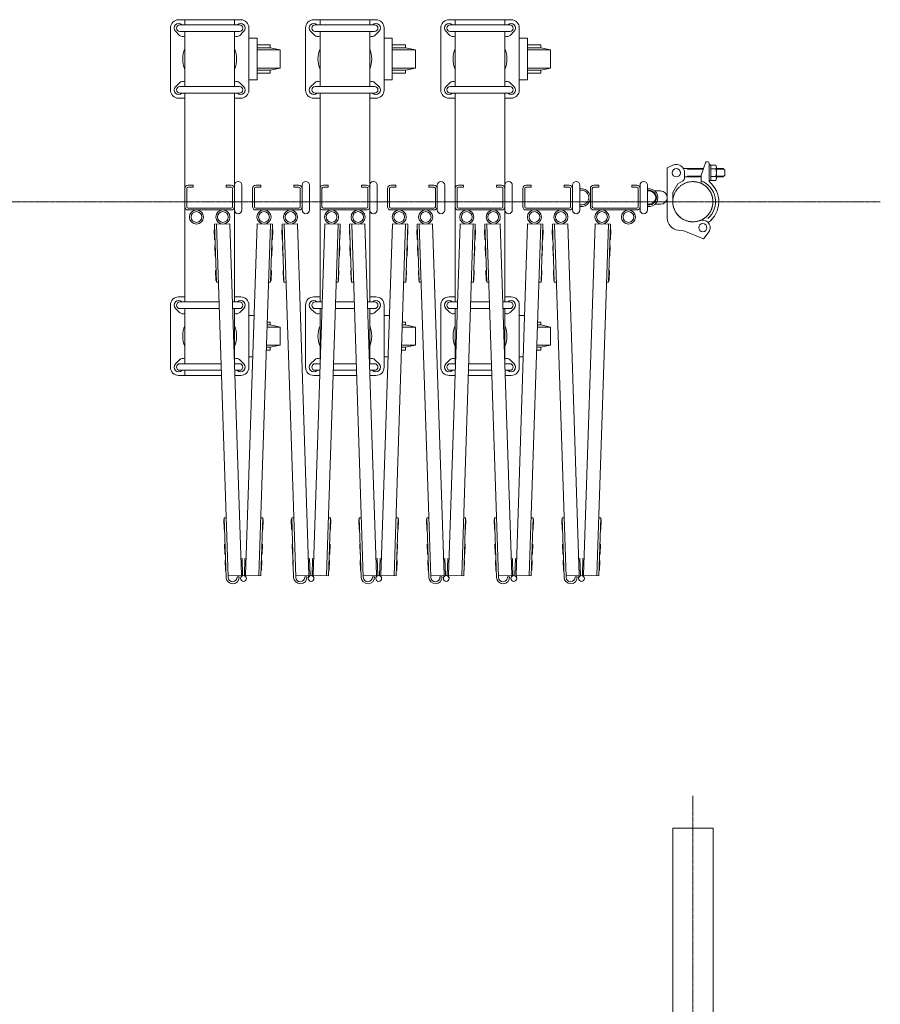
# Model space of a CAD drawing. Units: millimetres. Extents: x 989 to 13147, y 201 to 8411.
# Drawn here: x 12106 to 13147, y 2327 to 3517 of the extents above; entities that cross this region are included whole.
import ezdxf

# ---------------------------------------------------------------- set-up
doc = ezdxf.new("R2010")
doc.units = ezdxf.units.MM
doc.linetypes.add('CENTER', pattern=[50.8, 31.75, -6.35, 6.35, -6.35])
doc.linetypes.add('PHANTOM', pattern=[63.5, 31.75, -6.35, 6.35, -6.35, 6.35, -6.35])
for name, color, linetype, lineweight in [('2点鎖線', 6, 'PHANTOM', 9), ('ハッチング', 171, 'Continuous', 9), ('中心線', 1, 'CENTER', 9), ('細線', 4, 'Continuous', 9)]:
    doc.layers.add(name, color=color, linetype=linetype, lineweight=lineweight)

msp = doc.modelspace()

# ---------------------------------------------------------------- linework, layer by layer
at = {"layer": '2点鎖線', "linetype": 'Continuous', "ltscale": 0.05}
for p, q in [((12895.7, 2540), (12895.7, 240)), ((12895.7, 2540), (12944.3, 2540)), ((12944.3, 2540), (12944.3, 240))]:
    msp.add_line(p, q, dxfattribs=at)
at = {"layer": '2点鎖線', "ltscale": 0.05}
msp.add_circle((12920, 3297.3), 24.3, dxfattribs=at)
at = {"layer": 'ハッチング', "ltscale": 0.05}
for p, q in [((12341.8, 3251.5), (12341.4, 3263.5)), ((12341.9, 3263.5), (12341.4, 3263.5)), ((12360.2, 3270.6), (12341.7, 3270)), ((12344, 3200), (12341.7, 3270)), ((12358.2, 2843.3), (12344.2, 3270.1)), ((12374.2, 2845.8), (12360.2, 3270.6)), ((12379.4, 2845.8), (12393.4, 3270.6)), ((12393.4, 3270.6), (12411.9, 3270)), ((12395.4, 2845.3), (12409.4, 3270.1)), ((12409.6, 3200), (12411.9, 3270)), ((12411.6, 3263.5), (12412.1, 3263.5)), ((12411.7, 3251.5), (12412.1, 3263.5)), ((12423.5, 3251.5), (12423.1, 3263.5)), ((12423.6, 3263.5), (12423.1, 3263.5)), ((12441.9, 3270.6), (12423.4, 3270)), ((12425.7, 3200), (12423.4, 3270)), ((12439.9, 2843.3), (12425.9, 3270.1)), ((12455.9, 2845.8), (12441.9, 3270.6)), ((12461.1, 2845.8), (12475.1, 3270.6)), ((12475.1, 3270.6), (12493.6, 3270)), ((12477.1, 2845.3), (12491.1, 3270.1)), ((12491.3, 3200), (12493.6, 3270)), ((12493.3, 3263.5), (12493.8, 3263.5)), ((12493.4, 3251.5), (12493.8, 3263.5)), ((12505.2, 3251.5), (12504.8, 3263.5)), ((12505.3, 3263.5), (12504.8, 3263.5)), ((12523.6, 3270.6), (12505.1, 3270)), ((12507.4, 3200), (12505.1, 3270)), ((12521.6, 2843.3), (12507.6, 3270.1)), ((12537.6, 2845.8), (12523.6, 3270.6)), ((12542.8, 2845.8), (12556.8, 3270.6)), ((12556.8, 3270.6), (12575.3, 3270)), ((12558.8, 2845.3), (12572.8, 3270.1)), ((12573, 3200), (12575.3, 3270)), ((12575, 3263.5), (12575.5, 3263.5)), ((12575.1, 3251.5), (12575.5, 3263.5)), ((12586.9, 3251.5), (12586.5, 3263.5)), ((12587, 3263.5), (12586.5, 3263.5)), ((12605.3, 3270.6), (12586.8, 3270)), ((12589.1, 3200), (12586.8, 3270)), ((12603.3, 2843.3), (12589.3, 3270.1)), ((12619.3, 2845.8), (12605.3, 3270.6)), ((12624.5, 2845.8), (12638.5, 3270.6)), ((12638.5, 3270.6), (12657, 3270)), ((12640.5, 2845.3), (12654.5, 3270.1)), ((12654.7, 3200), (12657, 3270)), ((12656.7, 3263.5), (12657.2, 3263.5)), ((12656.8, 3251.5), (12657.2, 3263.5)), ((12668.6, 3251.5), (12668.2, 3263.5)), ((12668.7, 3263.5), (12668.2, 3263.5)), ((12687, 3270.6), (12668.5, 3270)), ((12670.8, 3200), (12668.5, 3270)), ((12685, 2843.3), (12671, 3270.1)), ((12701, 2845.8), (12687, 3270.6)), ((12706.2, 2845.8), (12720.2, 3270.6)), ((12720.2, 3270.6), (12738.7, 3270)), ((12722.2, 2845.3), (12736.2, 3270.1)), ((12736.4, 3200), (12738.7, 3270)), ((12738.4, 3263.5), (12738.9, 3263.5)), ((12738.5, 3251.5), (12738.9, 3263.5)), ((12750.3, 3251.5), (12749.9, 3263.5)), ((12750.4, 3263.5), (12749.9, 3263.5)), ((12768.7, 3270.6), (12750.2, 3270)), ((12752.5, 3200), (12750.2, 3270)), ((12766.7, 2843.3), (12752.7, 3270.1)), ((12782.7, 2845.8), (12768.7, 3270.6)), ((12787.9, 2845.8), (12801.9, 3270.6)), ((12801.9, 3270.6), (12820.4, 3270)), ((12803.9, 2845.3), (12817.9, 3270.1)), ((12818.1, 3200), (12820.4, 3270)), ((12820.1, 3263.5), (12820.6, 3263.5)), ((12820.2, 3251.5), (12820.6, 3263.5)), ((12342.3, 3251.5), (12341.8, 3251.5)), ((12411.2, 3251.5), (12411.7, 3251.5)), ((12424, 3251.5), (12423.5, 3251.5)), ((12492.9, 3251.5), (12493.4, 3251.5)), ((12505.7, 3251.5), (12505.2, 3251.5)), ((12574.6, 3251.5), (12575.1, 3251.5)), ((12587.4, 3251.5), (12586.9, 3251.5)), ((12656.3, 3251.5), (12656.8, 3251.5)), ((12669.1, 3251.5), (12668.6, 3251.5)), ((12738, 3251.5), (12738.5, 3251.5)), ((12750.8, 3251.5), (12750.3, 3251.5)), ((12819.7, 3251.5), (12820.2, 3251.5)), ((12342.5, 3232), (12342.1, 3244)), ((12342.6, 3244), (12342.1, 3244)), ((12411, 3244), (12411.5, 3244)), ((12411.1, 3232), (12411.5, 3244)), ((12424.2, 3232), (12423.8, 3244)), ((12424.3, 3244), (12423.8, 3244)), ((12492.7, 3244), (12493.2, 3244)), ((12492.8, 3232), (12493.2, 3244)), ((12505.9, 3232), (12505.5, 3244)), ((12506, 3244), (12505.5, 3244)), ((12574.4, 3244), (12574.9, 3244)), ((12574.5, 3232), (12574.9, 3244)), ((12587.6, 3232), (12587.2, 3244)), ((12587.7, 3244), (12587.2, 3244)), ((12656.1, 3244), (12656.6, 3244)), ((12656.2, 3232), (12656.6, 3244)), ((12669.3, 3232), (12668.9, 3244)), ((12669.4, 3244), (12668.9, 3244)), ((12737.8, 3244), (12738.3, 3244)), ((12737.9, 3232), (12738.3, 3244)), ((12751, 3232), (12750.6, 3244)), ((12751.1, 3244), (12750.6, 3244)), ((12819.5, 3244), (12820, 3244)), ((12819.6, 3232), (12820, 3244)), ((12343, 3232), (12342.5, 3232)), ((12410.6, 3232), (12411.1, 3232)), ((12424.7, 3232), (12424.2, 3232)), ((12492.3, 3232), (12492.8, 3232)), ((12506.4, 3232), (12505.9, 3232)), ((12574, 3232), (12574.5, 3232)), ((12588.1, 3232), (12587.6, 3232)), ((12655.7, 3232), (12656.2, 3232)), ((12669.8, 3232), (12669.3, 3232)), ((12737.4, 3232), (12737.9, 3232)), ((12751.5, 3232), (12751, 3232)), ((12819.1, 3232), (12819.6, 3232)), ((12343.5, 3202), (12343.1, 3214)), ((12343.6, 3214), (12343.1, 3214)), ((12410, 3214), (12410.5, 3214)), ((12410.1, 3202), (12410.5, 3214)), ((12425.2, 3202), (12424.8, 3214)), ((12425.3, 3214), (12424.8, 3214)), ((12491.7, 3214), (12492.2, 3214)), ((12491.8, 3202), (12492.2, 3214)), ((12506.9, 3202), (12506.5, 3214)), ((12507, 3214), (12506.5, 3214)), ((12573.4, 3214), (12573.9, 3214)), ((12573.5, 3202), (12573.9, 3214)), ((12588.6, 3202), (12588.2, 3214)), ((12588.7, 3214), (12588.2, 3214)), ((12655.1, 3214), (12655.6, 3214)), ((12655.2, 3202), (12655.6, 3214)), ((12670.3, 3202), (12669.9, 3214)), ((12670.4, 3214), (12669.9, 3214)), ((12736.8, 3214), (12737.3, 3214)), ((12736.9, 3202), (12737.3, 3214)), ((12752, 3202), (12751.6, 3214)), ((12752.1, 3214), (12751.6, 3214)), ((12818.5, 3214), (12819, 3214)), ((12818.6, 3202), (12819, 3214)), ((12344, 3202), (12343.5, 3202)), ((12409.6, 3202), (12410.1, 3202)), ((12425.7, 3202), (12425.2, 3202)), ((12491.3, 3202), (12491.8, 3202)), ((12507.4, 3202), (12506.9, 3202)), ((12573, 3202), (12573.5, 3202)), ((12589.1, 3202), (12588.6, 3202)), ((12654.7, 3202), (12655.2, 3202)), ((12670.8, 3202), (12670.3, 3202)), ((12736.4, 3202), (12736.9, 3202)), ((12752.5, 3202), (12752, 3202)), ((12818.1, 3202), (12818.6, 3202)), ((12346.5, 3200.1), (12344, 3200)), ((12407.1, 3200.1), (12409.6, 3200)), ((12428.2, 3200.1), (12425.7, 3200)), ((12488.8, 3200.1), (12491.3, 3200)), ((12509.9, 3200.1), (12507.4, 3200)), ((12570.5, 3200.1), (12573, 3200)), ((12591.6, 3200.1), (12589.1, 3200)), ((12652.2, 3200.1), (12654.7, 3200)), ((12673.3, 3200.1), (12670.8, 3200)), ((12733.9, 3200.1), (12736.4, 3200)), ((12755, 3200.1), (12752.5, 3200)), ((12815.6, 3200.1), (12818.1, 3200)), ((12353.3, 2901.2), (12352.9, 2913.2)), ((12353.4, 2913.2), (12352.9, 2913.2)), ((12355.9, 2915.3), (12353.4, 2915.2)), ((12355.7, 2843.2), (12353.4, 2915.2)), ((12397.7, 2915.3), (12400.2, 2915.2)), ((12397.9, 2845.2), (12400.2, 2915.2)), ((12400.1, 2913.2), (12400.6, 2913.2)), ((12400.2, 2901.2), (12400.6, 2913.2)), ((12435, 2901.2), (12434.6, 2913.2)), ((12435.1, 2913.2), (12434.6, 2913.2)), ((12437.6, 2915.3), (12435.1, 2915.2)), ((12437.4, 2843.2), (12435.1, 2915.2)), ((12479.4, 2915.3), (12481.9, 2915.2)), ((12479.6, 2845.2), (12481.9, 2915.2)), ((12481.8, 2913.2), (12482.3, 2913.2)), ((12481.9, 2901.2), (12482.3, 2913.2)), ((12516.7, 2901.2), (12516.3, 2913.2)), ((12516.8, 2913.2), (12516.3, 2913.2)), ((12519.3, 2915.3), (12516.8, 2915.2)), ((12519.1, 2843.2), (12516.8, 2915.2)), ((12561.1, 2915.3), (12563.6, 2915.2)), ((12561.3, 2845.2), (12563.6, 2915.2)), ((12563.5, 2913.2), (12564, 2913.2)), ((12563.6, 2901.2), (12564, 2913.2)), ((12598.4, 2901.2), (12598, 2913.2)), ((12598.5, 2913.2), (12598, 2913.2)), ((12601, 2915.3), (12598.5, 2915.2)), ((12600.8, 2843.2), (12598.5, 2915.2)), ((12642.8, 2915.3), (12645.3, 2915.2)), ((12643, 2845.2), (12645.3, 2915.2)), ((12645.2, 2913.2), (12645.7, 2913.2)), ((12645.3, 2901.2), (12645.7, 2913.2)), ((12680.1, 2901.2), (12679.7, 2913.2)), ((12680.2, 2913.2), (12679.7, 2913.2)), ((12682.7, 2915.3), (12680.2, 2915.2)), ((12682.5, 2843.2), (12680.2, 2915.2)), ((12724.5, 2915.3), (12727, 2915.2)), ((12724.7, 2845.2), (12727, 2915.2)), ((12726.9, 2913.2), (12727.4, 2913.2)), ((12727, 2901.2), (12727.4, 2913.2)), ((12761.8, 2901.2), (12761.4, 2913.2)), ((12761.9, 2913.2), (12761.4, 2913.2)), ((12764.4, 2915.3), (12761.9, 2915.2)), ((12764.2, 2843.2), (12761.9, 2915.2)), ((12806.2, 2915.3), (12808.7, 2915.2)), ((12806.4, 2845.2), (12808.7, 2915.2)), ((12808.6, 2913.2), (12809.1, 2913.2)), ((12808.7, 2901.2), (12809.1, 2913.2)), ((12353.8, 2901.2), (12353.3, 2901.2)), ((12399.7, 2901.2), (12400.2, 2901.2)), ((12435.5, 2901.2), (12435, 2901.2)), ((12481.4, 2901.2), (12481.9, 2901.2)), ((12517.2, 2901.2), (12516.7, 2901.2)), ((12563.1, 2901.2), (12563.6, 2901.2)), ((12598.9, 2901.2), (12598.4, 2901.2)), ((12644.8, 2901.2), (12645.3, 2901.2)), ((12680.6, 2901.2), (12680.1, 2901.2)), ((12726.5, 2901.2), (12727, 2901.2)), ((12762.3, 2901.2), (12761.8, 2901.2)), ((12808.2, 2901.2), (12808.7, 2901.2)), ((12354.3, 2871.2), (12353.9, 2883.2)), ((12354.4, 2883.2), (12353.9, 2883.2)), ((12399.2, 2883.2), (12399.7, 2883.2)), ((12399.3, 2871.2), (12399.7, 2883.2)), ((12436, 2871.2), (12435.6, 2883.2)), ((12436.1, 2883.2), (12435.6, 2883.2)), ((12480.9, 2883.2), (12481.4, 2883.2)), ((12481, 2871.2), (12481.4, 2883.2)), ((12517.7, 2871.2), (12517.3, 2883.2)), ((12517.8, 2883.2), (12517.3, 2883.2)), ((12562.6, 2883.2), (12563.1, 2883.2)), ((12562.7, 2871.2), (12563.1, 2883.2)), ((12599.4, 2871.2), (12599, 2883.2)), ((12599.5, 2883.2), (12599, 2883.2)), ((12644.3, 2883.2), (12644.8, 2883.2)), ((12644.4, 2871.2), (12644.8, 2883.2)), ((12681.1, 2871.2), (12680.7, 2883.2)), ((12681.2, 2883.2), (12680.7, 2883.2)), ((12726, 2883.2), (12726.5, 2883.2)), ((12726.1, 2871.2), (12726.5, 2883.2)), ((12762.8, 2871.2), (12762.4, 2883.2)), ((12762.9, 2883.2), (12762.4, 2883.2)), ((12807.7, 2883.2), (12808.2, 2883.2)), ((12807.8, 2871.2), (12808.2, 2883.2)), ((12354.8, 2871.2), (12354.3, 2871.2)), ((12398.8, 2871.2), (12399.3, 2871.2)), ((12436.5, 2871.2), (12436, 2871.2)), ((12480.5, 2871.2), (12481, 2871.2)), ((12518.2, 2871.2), (12517.7, 2871.2)), ((12562.2, 2871.2), (12562.7, 2871.2)), ((12599.9, 2871.2), (12599.4, 2871.2)), ((12643.9, 2871.2), (12644.4, 2871.2)), ((12681.6, 2871.2), (12681.1, 2871.2)), ((12725.6, 2871.2), (12726.1, 2871.2)), ((12763.3, 2871.2), (12762.8, 2871.2)), ((12807.3, 2871.2), (12807.8, 2871.2)), ((12355, 2851.7), (12354.6, 2863.7)), ((12355.1, 2863.7), (12354.6, 2863.7)), ((12373.5, 2865.8), (12375, 2865.9)), ((12375, 2865.9), (12375.7, 2845.7)), ((12378.6, 2865.9), (12377.9, 2845.7)), ((12380.1, 2865.8), (12378.6, 2865.9)), ((12398.5, 2863.7), (12399, 2863.7)), ((12398.6, 2851.7), (12399, 2863.7)), ((12436.7, 2851.7), (12436.3, 2863.7)), ((12436.8, 2863.7), (12436.3, 2863.7)), ((12455.2, 2865.8), (12456.7, 2865.9)), ((12456.7, 2865.9), (12457.4, 2845.7)), ((12460.3, 2865.9), (12459.6, 2845.7)), ((12461.8, 2865.8), (12460.3, 2865.9)), ((12480.2, 2863.7), (12480.7, 2863.7)), ((12480.3, 2851.7), (12480.7, 2863.7)), ((12518.4, 2851.7), (12518, 2863.7)), ((12518.5, 2863.7), (12518, 2863.7)), ((12536.9, 2865.8), (12538.4, 2865.9)), ((12538.4, 2865.9), (12539.1, 2845.7)), ((12542, 2865.9), (12541.3, 2845.7)), ((12543.5, 2865.8), (12542, 2865.9)), ((12561.9, 2863.7), (12562.4, 2863.7)), ((12562, 2851.7), (12562.4, 2863.7)), ((12600.1, 2851.7), (12599.7, 2863.7)), ((12600.2, 2863.7), (12599.7, 2863.7)), ((12618.6, 2865.8), (12620.1, 2865.9)), ((12620.1, 2865.9), (12620.8, 2845.7)), ((12623.7, 2865.9), (12623, 2845.7)), ((12625.2, 2865.8), (12623.7, 2865.9)), ((12643.6, 2863.7), (12644.1, 2863.7)), ((12643.7, 2851.7), (12644.1, 2863.7)), ((12681.8, 2851.7), (12681.4, 2863.7)), ((12681.9, 2863.7), (12681.4, 2863.7)), ((12700.3, 2865.8), (12701.8, 2865.9)), ((12701.8, 2865.9), (12702.5, 2845.7)), ((12705.4, 2865.9), (12704.7, 2845.7)), ((12706.9, 2865.8), (12705.4, 2865.9)), ((12725.3, 2863.7), (12725.8, 2863.7)), ((12725.4, 2851.7), (12725.8, 2863.7)), ((12763.5, 2851.7), (12763.1, 2863.7)), ((12763.6, 2863.7), (12763.1, 2863.7)), ((12782, 2865.8), (12783.5, 2865.9)), ((12783.5, 2865.9), (12784.2, 2845.7)), ((12787.1, 2865.9), (12786.4, 2845.7)), ((12788.6, 2865.8), (12787.1, 2865.9)), ((12807, 2863.7), (12807.5, 2863.7)), ((12807.1, 2851.7), (12807.5, 2863.7)), ((12355.5, 2851.7), (12355, 2851.7)), ((12358.2, 2845.3), (12374.2, 2845.8)), ((12374.2, 2845.8), (12373.4, 2842.8)), ((12375.7, 2845.7), (12375.5, 2845.2)), ((12377.9, 2845.7), (12378, 2845.2)), ((12397.9, 2845.2), (12379.4, 2845.8)), ((12379.4, 2845.8), (12380.2, 2842.8)), ((12398.1, 2851.7), (12398.6, 2851.7)), ((12437.2, 2851.7), (12436.7, 2851.7)), ((12439.9, 2845.3), (12455.9, 2845.8)), ((12455.9, 2845.8), (12455.1, 2842.8)), ((12457.4, 2845.7), (12457.2, 2845.2)), ((12459.6, 2845.7), (12459.7, 2845.2)), ((12479.6, 2845.2), (12461.1, 2845.8)), ((12461.1, 2845.8), (12461.9, 2842.8)), ((12479.8, 2851.7), (12480.3, 2851.7)), ((12518.9, 2851.7), (12518.4, 2851.7)), ((12521.6, 2845.3), (12537.6, 2845.8)), ((12537.6, 2845.8), (12536.8, 2842.8)), ((12539.1, 2845.7), (12538.9, 2845.2)), ((12541.3, 2845.7), (12541.4, 2845.2)), ((12561.3, 2845.2), (12542.8, 2845.8)), ((12542.8, 2845.8), (12543.6, 2842.8)), ((12561.5, 2851.7), (12562, 2851.7)), ((12600.6, 2851.7), (12600.1, 2851.7)), ((12603.3, 2845.3), (12619.3, 2845.8)), ((12619.3, 2845.8), (12618.5, 2842.8)), ((12620.8, 2845.7), (12620.6, 2845.2)), ((12623, 2845.7), (12623.1, 2845.2)), ((12643, 2845.2), (12624.5, 2845.8)), ((12624.5, 2845.8), (12625.3, 2842.8)), ((12643.2, 2851.7), (12643.7, 2851.7)), ((12682.3, 2851.7), (12681.8, 2851.7)), ((12685, 2845.3), (12701, 2845.8)), ((12701, 2845.8), (12700.2, 2842.8)), ((12702.5, 2845.7), (12702.3, 2845.2)), ((12704.7, 2845.7), (12704.8, 2845.2)), ((12724.7, 2845.2), (12706.2, 2845.8)), ((12706.2, 2845.8), (12707, 2842.8)), ((12724.9, 2851.7), (12725.4, 2851.7)), ((12764, 2851.7), (12763.5, 2851.7)), ((12766.7, 2845.3), (12782.7, 2845.8)), ((12782.7, 2845.8), (12781.9, 2842.8)), ((12784.2, 2845.7), (12784, 2845.2)), ((12786.4, 2845.7), (12786.5, 2845.2)), ((12806.4, 2845.2), (12787.9, 2845.8)), ((12787.9, 2845.8), (12788.7, 2842.8)), ((12806.6, 2851.7), (12807.1, 2851.7)), ((12369.2, 2843.7), (12371.7, 2843.7)), ((12450.9, 2843.7), (12453.4, 2843.7)), ((12532.6, 2843.7), (12535.1, 2843.7)), ((12614.3, 2843.7), (12616.8, 2843.7)), ((12696, 2843.7), (12698.5, 2843.7)), ((12777.7, 2843.7), (12780.2, 2843.7))]:
    msp.add_line(p, q, dxfattribs=at)
for centre, radius in [((12401.6, 3278.8), 8.5), ((12401.6, 3278.8), 6.5), ((12565, 3278.8), 8.5), ((12565, 3278.8), 6.5), ((12376.8, 2841.9), 3.5), ((12458.5, 2841.9), 3.5), ((12540.2, 2841.9), 3.5), ((12621.9, 2841.9), 3.5), ((12703.6, 2841.9), 3.5), ((12785.3, 2841.9), 3.5)]:
    msp.add_circle(centre, radius, dxfattribs=at)
for centre, radius in [((12363.7, 2843.5), 8), ((12363.7, 2843.5), 5.5), ((12445.4, 2843.5), 8), ((12445.4, 2843.5), 5.5), ((12527.1, 2843.5), 8), ((12527.1, 2843.5), 5.5), ((12608.8, 2843.5), 8), ((12608.8, 2843.5), 5.5), ((12690.5, 2843.5), 8), ((12690.5, 2843.5), 5.5), ((12772.2, 2843.5), 8), ((12772.2, 2843.5), 5.5)]:
    msp.add_arc(centre, radius, 181.8804, 1.8804, dxfattribs=at)
at = {"layer": '中心線', "ltscale": 0.05}
for p, q in [((1893.5, 3297.3), (13146.5, 3297.3)), ((12920, 2579.1), (12920, 200.9))]:
    msp.add_line(p, q, dxfattribs=at)
at = {"layer": '細線', "ltscale": 0.05}
for p, q in [((12298.4, 3517.3), (12373.4, 3517.3)), ((12371.9, 3511.1), (12299.9, 3511.1)), ((12302.3, 3511.2), (12302.4, 3511.1)), ((12305.9, 3517.3), (12305.9, 3511.1)), ((12365.9, 3517.3), (12365.9, 3511.1)), ((12369.5, 3511.2), (12369.5, 3511.1)), ((12461.8, 3517.3), (12536.8, 3517.3)), ((12535.3, 3511.1), (12463.3, 3511.1)), ((12465.7, 3511.2), (12465.8, 3511.1)), ((12469.3, 3517.3), (12469.3, 3511.1)), ((12529.3, 3517.3), (12529.3, 3511.1)), ((12532.9, 3511.2), (12532.9, 3511.1)), ((12625.2, 3517.3), (12700.2, 3517.3)), ((12698.7, 3511.1), (12626.7, 3511.1)), ((12629.1, 3511.2), (12629.2, 3511.1)), ((12632.7, 3517.3), (12632.7, 3511.1)), ((12692.7, 3517.3), (12692.7, 3511.1)), ((12696.3, 3511.2), (12696.3, 3511.1)), ((12288.4, 3507.3), (12288.4, 3432.3)), ((12299.5, 3498.4), (12294.5, 3503.4)), ((12371.9, 3503.1), (12299.9, 3503.1)), ((12305.9, 3503.1), (12305.9, 3436.5)), ((12365.9, 3503.1), (12365.9, 3436.5)), ((12372.3, 3498.4), (12377.3, 3503.4)), ((12383.4, 3432.3), (12383.4, 3507.3)), ((12451.8, 3507.3), (12451.8, 3432.3)), ((12462.9, 3498.4), (12457.9, 3503.4)), ((12535.3, 3503.1), (12463.3, 3503.1)), ((12469.3, 3503.1), (12469.3, 3436.5)), ((12529.3, 3503.1), (12529.3, 3436.5)), ((12535.7, 3498.4), (12540.7, 3503.4)), ((12546.8, 3432.3), (12546.8, 3507.3)), ((12615.2, 3507.3), (12615.2, 3432.3)), ((12626.3, 3498.4), (12621.3, 3503.4)), ((12698.7, 3503.1), (12626.7, 3503.1)), ((12632.7, 3503.1), (12632.7, 3436.5)), ((12692.7, 3503.1), (12692.7, 3436.5)), ((12699.1, 3498.4), (12704.1, 3503.4)), ((12710.2, 3432.3), (12710.2, 3507.3)), ((12383.4, 3494.8), (12393.2, 3494.8)), ((12393.2, 3494.8), (12393.2, 3444.8)), ((12546.8, 3494.8), (12556.6, 3494.8)), ((12556.6, 3494.8), (12556.6, 3444.8)), ((12710.2, 3494.8), (12720, 3494.8)), ((12720, 3494.8), (12720, 3444.8)), ((12393.2, 3486.8), (12409.2, 3486.8)), ((12409.2, 3483.3), (12393.2, 3483.3)), ((12421.2, 3480.8), (12393.2, 3480.8)), ((12409.2, 3486.8), (12409.2, 3483.3)), ((12409.2, 3483.3), (12421.2, 3480.8)), ((12421.2, 3480.8), (12421.2, 3458.8)), ((12556.6, 3486.8), (12572.6, 3486.8)), ((12572.6, 3483.3), (12556.6, 3483.3)), ((12584.6, 3480.8), (12556.6, 3480.8)), ((12572.6, 3486.8), (12572.6, 3483.3)), ((12572.6, 3483.3), (12584.6, 3480.8)), ((12584.6, 3480.8), (12584.6, 3458.8)), ((12720, 3486.8), (12736, 3486.8)), ((12736, 3483.3), (12720, 3483.3)), ((12748, 3480.8), (12720, 3480.8)), ((12736, 3486.8), (12736, 3483.3)), ((12736, 3483.3), (12748, 3480.8)), ((12748, 3480.8), (12748, 3458.8)), ((12421.2, 3458.8), (12393.2, 3458.8)), ((12409.2, 3456.3), (12393.2, 3456.3)), ((12409.2, 3452.8), (12393.2, 3452.8)), ((12421.2, 3458.8), (12409.2, 3456.3)), ((12409.2, 3456.3), (12409.2, 3452.8)), ((12584.6, 3458.8), (12556.6, 3458.8)), ((12572.6, 3456.3), (12556.6, 3456.3)), ((12572.6, 3452.8), (12556.6, 3452.8)), ((12584.6, 3458.8), (12572.6, 3456.3)), ((12572.6, 3456.3), (12572.6, 3452.8)), ((12748, 3458.8), (12720, 3458.8)), ((12736, 3456.3), (12720, 3456.3)), ((12736, 3452.8), (12720, 3452.8)), ((12748, 3458.8), (12736, 3456.3)), ((12736, 3456.3), (12736, 3452.8)), ((12299.5, 3441.2), (12294.5, 3436.2)), ((12372.3, 3441.2), (12377.3, 3436.2)), ((12393.2, 3444.8), (12383.4, 3444.8)), ((12462.9, 3441.2), (12457.9, 3436.2)), ((12535.7, 3441.2), (12540.7, 3436.2)), ((12556.6, 3444.8), (12546.8, 3444.8)), ((12626.3, 3441.2), (12621.3, 3436.2)), ((12699.1, 3441.2), (12704.1, 3436.2)), ((12720, 3444.8), (12710.2, 3444.8)), ((12371.9, 3436.5), (12299.9, 3436.5)), ((12371.9, 3428.5), (12299.9, 3428.5)), ((12302.3, 3428.4), (12302.4, 3428.5)), ((12305.9, 3428.5), (12305.9, 3176.1)), ((12365.9, 3428.5), (12365.9, 3176.1)), ((12369.5, 3428.4), (12369.5, 3428.5)), ((12535.3, 3436.5), (12463.3, 3436.5)), ((12535.3, 3428.5), (12463.3, 3428.5)), ((12465.7, 3428.4), (12465.8, 3428.5)), ((12469.3, 3428.5), (12469.3, 3176.1)), ((12529.3, 3428.5), (12529.3, 3176.1)), ((12532.9, 3428.4), (12532.9, 3428.5)), ((12698.7, 3436.5), (12626.7, 3436.5)), ((12698.7, 3428.5), (12626.7, 3428.5)), ((12629.1, 3428.4), (12629.2, 3428.5)), ((12632.7, 3428.5), (12632.7, 3176.1)), ((12692.7, 3428.5), (12692.7, 3176.1)), ((12696.3, 3428.4), (12696.3, 3428.5)), ((12298.4, 3422.3), (12305.9, 3422.3)), ((12365.9, 3422.3), (12373.4, 3422.3)), ((12461.8, 3422.3), (12469.3, 3422.3)), ((12529.3, 3422.3), (12536.8, 3422.3)), ((12625.2, 3422.3), (12632.7, 3422.3)), ((12692.7, 3422.3), (12700.2, 3422.3)), ((12935.7, 3345.6), (12929.8, 3329.2)), ((12937.8, 3345.6), (12935.7, 3345.6)), ((12889, 3338.3), (12895.9, 3341.4)), ((12889, 3277.4), (12889, 3338.3)), ((12908.6, 3337.3), (12932.7, 3337.3)), ((12914, 3336.6), (12912.8, 3337.3)), ((12914, 3336.6), (12932.4, 3336.6)), ((12941.5, 3341.8), (12939.5, 3341.8)), ((12939.5, 3341.8), (12939.5, 3321.8)), ((12939.8, 3343.6), (12939.8, 3341.8)), ((12941.5, 3341.8), (12941.5, 3332.3)), ((12941.5, 3341.5), (12941.5, 3323.1)), ((12947.6, 3341.5), (12941.5, 3341.5)), ((12941.5, 3336.9), (12947.6, 3336.9)), ((12948.5, 3339.2), (12948.5, 3325.4)), ((12948.5, 3337.3), (12956.5, 3337.3)), ((12948.5, 3336.6), (12957.2, 3336.6)), ((12956.5, 3337.3), (12958.5, 3335.3)), ((12958.5, 3335.3), (12958.5, 3329.3)), ((12907.5, 3322.2), (12901.6, 3318.8)), ((12910, 3326.6), (12910, 3332.3)), ((12910, 3327.3), (12929.8, 3327.3)), ((12914, 3328), (12912.8, 3327.3)), ((12914, 3328), (12929.8, 3328)), ((12929.8, 3319.6), (12929.8, 3329.2)), ((12941.5, 3322.8), (12939.5, 3322.8)), ((12941.5, 3322.8), (12941.5, 3332.3)), ((12941.5, 3327.7), (12947.6, 3327.7)), ((12941.5, 3323.1), (12947.6, 3323.1)), ((12948.5, 3328), (12957.2, 3328)), ((12948.5, 3327.3), (12956.5, 3327.3)), ((12958.5, 3329.3), (12956.5, 3327.3)), ((12305.9, 3313.3), (12305.9, 3291.3)), ((12308.2, 3313.3), (12308.2, 3291.3)), ((12309.9, 3317.3), (12315.9, 3317.3)), ((12309.9, 3315), (12315.9, 3315)), ((12315.9, 3317.3), (12315.9, 3315)), ((12355.9, 3317.3), (12355.9, 3315)), ((12361.9, 3317.3), (12355.9, 3317.3)), ((12361.9, 3315), (12355.9, 3315)), ((12363.6, 3313.3), (12363.6, 3291.3)), ((12365.9, 3317.3), (12365.9, 3287.3)), ((12374.9, 3287.3), (12374.9, 3317.3)), ((12387.6, 3313.3), (12387.6, 3291.3)), ((12389.9, 3313.3), (12389.9, 3291.3)), ((12391.6, 3317.3), (12397.6, 3317.3)), ((12391.6, 3315), (12397.6, 3315)), ((12397.6, 3317.3), (12397.6, 3315)), ((12437.6, 3317.3), (12437.6, 3315)), ((12443.6, 3317.3), (12437.6, 3317.3)), ((12443.6, 3315), (12437.6, 3315)), ((12445.3, 3313.3), (12445.3, 3291.3)), ((12447.6, 3317.3), (12447.6, 3287.3)), ((12456.6, 3287.3), (12456.6, 3317.3)), ((12469.3, 3313.3), (12469.3, 3291.3)), ((12471.6, 3313.3), (12471.6, 3291.3)), ((12473.3, 3317.3), (12479.3, 3317.3)), ((12473.3, 3315), (12479.3, 3315)), ((12479.3, 3317.3), (12479.3, 3315)), ((12519.3, 3317.3), (12519.3, 3315)), ((12525.3, 3317.3), (12519.3, 3317.3)), ((12525.3, 3315), (12519.3, 3315)), ((12527, 3313.3), (12527, 3291.3)), ((12529.3, 3317.3), (12529.3, 3287.3)), ((12538.3, 3287.3), (12538.3, 3317.3)), ((12551, 3313.3), (12551, 3291.3)), ((12553.3, 3313.3), (12553.3, 3291.3)), ((12555, 3317.3), (12561, 3317.3)), ((12555, 3315), (12561, 3315)), ((12561, 3317.3), (12561, 3315)), ((12601, 3317.3), (12601, 3315)), ((12607, 3317.3), (12601, 3317.3)), ((12607, 3315), (12601, 3315)), ((12608.7, 3313.3), (12608.7, 3291.3)), ((12611, 3317.3), (12611, 3287.3)), ((12620, 3287.3), (12620, 3317.3)), ((12632.7, 3313.3), (12632.7, 3291.3)), ((12635, 3313.3), (12635, 3291.3)), ((12636.7, 3317.3), (12642.7, 3317.3)), ((12636.7, 3315), (12642.7, 3315)), ((12642.7, 3317.3), (12642.7, 3315)), ((12682.7, 3317.3), (12682.7, 3315)), ((12688.7, 3317.3), (12682.7, 3317.3)), ((12688.7, 3315), (12682.7, 3315)), ((12690.4, 3313.3), (12690.4, 3291.3)), ((12692.7, 3317.3), (12692.7, 3287.3)), ((12701.7, 3287.3), (12701.7, 3317.3)), ((12714.4, 3313.3), (12714.4, 3291.3)), ((12716.7, 3313.3), (12716.7, 3291.3)), ((12718.4, 3317.3), (12724.4, 3317.3)), ((12718.4, 3315), (12724.4, 3315)), ((12724.4, 3317.3), (12724.4, 3315)), ((12764.4, 3317.3), (12764.4, 3315)), ((12770.4, 3317.3), (12764.4, 3317.3)), ((12770.4, 3315), (12764.4, 3315)), ((12772.1, 3313.3), (12772.1, 3291.3)), ((12774.4, 3317.3), (12774.4, 3287.3)), ((12783.4, 3287.3), (12783.4, 3317.3)), ((12796.1, 3313.3), (12796.1, 3291.3)), ((12798.4, 3313.3), (12798.4, 3291.3)), ((12800.1, 3317.3), (12806.1, 3317.3)), ((12800.1, 3315), (12806.1, 3315)), ((12806.1, 3317.3), (12806.1, 3315)), ((12846.1, 3317.3), (12846.1, 3315)), ((12852.1, 3317.3), (12846.1, 3317.3)), ((12852.1, 3315), (12846.1, 3315)), ((12853.8, 3313.3), (12853.8, 3291.3)), ((12856.1, 3317.3), (12856.1, 3287.3)), ((12865.1, 3287.3), (12865.1, 3317.3)), ((12870.8, 3310.3), (12867, 3310.3)), ((12881, 3310.3), (12874.3, 3310.3)), ((12895.7, 3308.6), (12901.6, 3318.8)), ((12895.7, 3297.3), (12895.7, 3308.6)), ((12309.9, 3289.6), (12361.9, 3289.6)), ((12309.9, 3287.3), (12361.9, 3287.3)), ((12391.6, 3289.6), (12443.6, 3289.6)), ((12391.6, 3287.3), (12443.6, 3287.3)), ((12473.3, 3289.6), (12525.3, 3289.6)), ((12473.3, 3287.3), (12525.3, 3287.3)), ((12555, 3289.6), (12607, 3289.6)), ((12555, 3287.3), (12607, 3287.3)), ((12636.7, 3289.6), (12688.7, 3289.6)), ((12636.7, 3287.3), (12688.7, 3287.3)), ((12718.4, 3289.6), (12770.4, 3289.6)), ((12718.4, 3287.3), (12770.4, 3287.3)), ((12800.1, 3289.6), (12852.1, 3289.6)), ((12800.1, 3287.3), (12852.1, 3287.3)), ((12870.8, 3294.3), (12867, 3294.3)), ((12881, 3294.3), (12874.3, 3294.3)), ((12925.1, 3273.6), (12930.1, 3274.7)), ((12902.2, 3262.9), (12909, 3262.3)), ((12909, 3262.3), (12932.8, 3252.6)), ((12932.8, 3252.6), (12938.6, 3259.7)), ((12298.4, 3182.3), (12305.9, 3182.3)), ((12365.9, 3182.3), (12373.4, 3182.3)), ((12461.8, 3182.3), (12469.3, 3182.3)), ((12529.3, 3182.3), (12536.8, 3182.3)), ((12625.2, 3182.3), (12632.7, 3182.3)), ((12692.7, 3182.3), (12700.2, 3182.3)), ((12288.4, 3097.3), (12288.4, 3172.3)), ((12299.5, 3163.4), (12294.5, 3168.4)), ((12347.3, 3176.1), (12299.9, 3176.1)), ((12347.6, 3168.1), (12299.9, 3168.1)), ((12302.3, 3176.2), (12302.4, 3176.1)), ((12305.9, 3101.5), (12305.9, 3168.1)), ((12371.9, 3176.1), (12363.3, 3176.1)), ((12371.9, 3168.1), (12363.6, 3168.1)), ((12365.9, 3101.5), (12365.9, 3168.1)), ((12369.5, 3176.2), (12369.5, 3176.1)), ((12372.3, 3163.4), (12377.3, 3168.4)), ((12383.4, 3172.3), (12383.4, 3097.3)), ((12451.8, 3097.3), (12451.8, 3172.3)), ((12462.9, 3163.4), (12457.9, 3168.4)), ((12472, 3176.1), (12463.3, 3176.1)), ((12471.7, 3168.1), (12463.3, 3168.1)), ((12465.7, 3176.2), (12465.8, 3176.1)), ((12469.3, 3101.5), (12469.3, 3168.1)), ((12511, 3168.1), (12487.7, 3168.1)), ((12510.7, 3176.1), (12488, 3176.1)), ((12535.3, 3176.1), (12526.7, 3176.1)), ((12535.3, 3168.1), (12527, 3168.1)), ((12529.3, 3101.5), (12529.3, 3168.1)), ((12532.9, 3176.2), (12532.9, 3176.1)), ((12535.7, 3163.4), (12540.7, 3168.4)), ((12546.8, 3172.3), (12546.8, 3097.3)), ((12615.2, 3097.3), (12615.2, 3172.3)), ((12626.3, 3163.4), (12621.3, 3168.4)), ((12635.4, 3176.1), (12626.7, 3176.1)), ((12635.1, 3168.1), (12626.7, 3168.1)), ((12629.1, 3176.2), (12629.2, 3176.1)), ((12632.7, 3101.5), (12632.7, 3168.1)), ((12674.4, 3168.1), (12651.1, 3168.1)), ((12674.1, 3176.1), (12651.4, 3176.1)), ((12698.7, 3176.1), (12690.1, 3176.1)), ((12698.7, 3168.1), (12690.4, 3168.1)), ((12692.7, 3101.5), (12692.7, 3168.1)), ((12696.3, 3176.2), (12696.3, 3176.1)), ((12699.1, 3163.4), (12704.1, 3168.4)), ((12710.2, 3172.3), (12710.2, 3097.3)), ((12389.7, 3159.8), (12383.4, 3159.8)), ((12553.1, 3159.8), (12546.8, 3159.8)), ((12716.5, 3159.8), (12710.2, 3159.8)), ((12421.2, 3145.8), (12405.3, 3145.8)), ((12409.2, 3148.3), (12405.4, 3148.3)), ((12409.2, 3151.8), (12405.5, 3151.8)), ((12409.2, 3148.3), (12409.2, 3151.8)), ((12421.2, 3145.8), (12409.2, 3148.3)), ((12421.2, 3123.8), (12421.2, 3145.8)), ((12584.6, 3145.8), (12568.7, 3145.8)), ((12572.6, 3148.3), (12568.8, 3148.3)), ((12572.6, 3151.8), (12568.9, 3151.8)), ((12572.6, 3148.3), (12572.6, 3151.8)), ((12584.6, 3145.8), (12572.6, 3148.3)), ((12584.6, 3123.8), (12584.6, 3145.8)), ((12748, 3145.8), (12732.1, 3145.8)), ((12736, 3148.3), (12732.2, 3148.3)), ((12736, 3151.8), (12732.3, 3151.8)), ((12736, 3148.3), (12736, 3151.8)), ((12748, 3145.8), (12736, 3148.3)), ((12748, 3123.8), (12748, 3145.8)), ((12409.2, 3121.3), (12404.5, 3121.3)), ((12421.2, 3123.8), (12404.6, 3123.8)), ((12409.2, 3121.3), (12421.2, 3123.8)), ((12409.2, 3117.8), (12409.2, 3121.3)), ((12572.6, 3121.3), (12567.9, 3121.3)), ((12584.6, 3123.8), (12568, 3123.8)), ((12572.6, 3121.3), (12584.6, 3123.8)), ((12572.6, 3117.8), (12572.6, 3121.3)), ((12736, 3121.3), (12731.3, 3121.3)), ((12748, 3123.8), (12731.4, 3123.8)), ((12736, 3121.3), (12748, 3123.8)), ((12736, 3117.8), (12736, 3121.3)), ((12383.4, 3109.8), (12388.1, 3109.8)), ((12404.4, 3117.8), (12409.2, 3117.8)), ((12546.8, 3109.8), (12551.5, 3109.8)), ((12567.8, 3117.8), (12572.6, 3117.8)), ((12710.2, 3109.8), (12714.9, 3109.8)), ((12731.2, 3117.8), (12736, 3117.8)), ((12299.5, 3106.2), (12294.5, 3101.2)), ((12349.8, 3101.5), (12299.9, 3101.5)), ((12371.9, 3101.5), (12365.8, 3101.5)), ((12372.3, 3106.2), (12377.3, 3101.2)), ((12462.9, 3106.2), (12457.9, 3101.2)), ((12469.5, 3101.5), (12463.3, 3101.5)), ((12513.2, 3101.5), (12485.5, 3101.5)), ((12535.3, 3101.5), (12529.2, 3101.5)), ((12535.7, 3106.2), (12540.7, 3101.2)), ((12626.3, 3106.2), (12621.3, 3101.2)), ((12632.9, 3101.5), (12626.7, 3101.5)), ((12676.6, 3101.5), (12648.9, 3101.5)), ((12698.7, 3101.5), (12692.6, 3101.5)), ((12699.1, 3106.2), (12704.1, 3101.2)), ((12298.4, 3087.3), (12350.2, 3087.3)), ((12350, 3093.5), (12299.9, 3093.5)), ((12302.3, 3093.4), (12302.4, 3093.5)), ((12305.9, 3087.3), (12305.9, 3093.5)), ((12371.9, 3093.5), (12366, 3093.5)), ((12366.2, 3087.3), (12373.4, 3087.3)), ((12369.5, 3093.4), (12369.5, 3093.5)), ((12461.8, 3087.3), (12469, 3087.3)), ((12469.2, 3093.5), (12463.3, 3093.5)), ((12465.7, 3093.4), (12465.8, 3093.5)), ((12485.1, 3087.3), (12513.6, 3087.3)), ((12513.4, 3093.5), (12485.3, 3093.5)), ((12535.3, 3093.5), (12529.4, 3093.5)), ((12529.6, 3087.3), (12536.8, 3087.3)), ((12532.9, 3093.4), (12532.9, 3093.5)), ((12625.2, 3087.3), (12632.4, 3087.3)), ((12632.6, 3093.5), (12626.7, 3093.5)), ((12629.1, 3093.4), (12629.2, 3093.5)), ((12648.5, 3087.3), (12677, 3087.3)), ((12676.8, 3093.5), (12648.7, 3093.5)), ((12698.7, 3093.5), (12692.8, 3093.5)), ((12693, 3087.3), (12700.2, 3087.3)), ((12696.3, 3093.4), (12696.3, 3093.5))]:
    msp.add_line(p, q, dxfattribs=at)
for centre, radius in [((12900, 3332.3), 5), ((12319.9, 3278.8), 8.5), ((12319.9, 3278.8), 6.5), ((12351.9, 3278.8), 8.5), ((12351.9, 3278.8), 6.5), ((12433.6, 3278.8), 8.5), ((12433.6, 3278.8), 6.5), ((12483.3, 3278.8), 8.5), ((12483.3, 3278.8), 6.5), ((12515.3, 3278.8), 8.5), ((12515.3, 3278.8), 6.5), ((12597, 3278.8), 8.5), ((12597, 3278.8), 6.5), ((12646.7, 3278.8), 8.5), ((12646.7, 3278.8), 6.5), ((12678.7, 3278.8), 8.5), ((12678.7, 3278.8), 6.5), ((12728.4, 3278.8), 8.5), ((12728.4, 3278.8), 6.5), ((12760.4, 3278.8), 8.5), ((12760.4, 3278.8), 6.5), ((12810.1, 3278.8), 8.5), ((12810.1, 3278.8), 6.5), ((12842.1, 3278.8), 8.5), ((12842.1, 3278.8), 6.5), ((12932, 3265.9), 5)]:
    msp.add_circle(centre, radius, dxfattribs=at)
for centre, radius, start, end in [((12298.4, 3507.3), 10, 90, 180), ((12298.4, 3507.3), 5.5, 45, 225), ((12299.9, 3507.1), 4, 90, 270), ((12373.4, 3507.3), 5.5, 315, 135), ((12371.9, 3507.1), 4, 270, 90), ((12373.4, 3507.3), 10, 0, 90), ((12461.8, 3507.3), 10, 90, 180), ((12461.8, 3507.3), 5.5, 45, 225), ((12463.3, 3507.1), 4, 90, 270), ((12536.8, 3507.3), 5.5, 315, 135), ((12535.3, 3507.1), 4, 270, 90), ((12536.8, 3507.3), 10, 0, 90), ((12625.2, 3507.3), 10, 90, 180), ((12625.2, 3507.3), 5.5, 45, 225), ((12626.7, 3507.1), 4, 90, 270), ((12700.2, 3507.3), 5.5, 315, 135), ((12698.7, 3507.1), 4, 270, 90), ((12700.2, 3507.3), 10, 0, 90), ((12303.4, 3502.3), 5.5, 225, 297.0357), ((12368.4, 3502.3), 5.5, 242.9643, 315), ((12466.8, 3502.3), 5.5, 225, 297.0357), ((12531.8, 3502.3), 5.5, 242.9643, 315), ((12630.2, 3502.3), 5.5, 225, 297.0357), ((12695.2, 3502.3), 5.5, 242.9643, 315), ((12335.9, 3469.8), 32.5, 157.3801, 202.6199), ((12335.9, 3469.8), 32.5, 337.3801, 22.6199), ((12499.3, 3469.8), 32.5, 157.3801, 202.6199), ((12499.3, 3469.8), 32.5, 337.3801, 22.6199), ((12662.7, 3469.8), 32.5, 157.3801, 202.6199), ((12662.7, 3469.8), 32.5, 337.3801, 22.6199), ((12303.4, 3437.3), 5.5, 62.9643, 135), ((12368.4, 3437.3), 5.5, 45, 117.0357), ((12466.8, 3437.3), 5.5, 62.9643, 135), ((12531.8, 3437.3), 5.5, 45, 117.0357), ((12630.2, 3437.3), 5.5, 62.9643, 135), ((12695.2, 3437.3), 5.5, 45, 117.0357), ((12298.4, 3432.3), 10, 180, 270), ((12298.4, 3432.3), 5.5, 135, 315), ((12299.9, 3432.5), 4, 90, 270), ((12373.4, 3432.3), 5.5, 225, 45), ((12371.9, 3432.5), 4, 270, 90), ((12373.4, 3432.3), 10, 270, 0), ((12461.8, 3432.3), 10, 180, 270), ((12461.8, 3432.3), 5.5, 135, 315), ((12463.3, 3432.5), 4, 90, 270), ((12536.8, 3432.3), 5.5, 225, 45), ((12535.3, 3432.5), 4, 270, 90), ((12536.8, 3432.3), 10, 270, 0), ((12625.2, 3432.3), 10, 180, 270), ((12625.2, 3432.3), 5.5, 135, 315), ((12626.7, 3432.5), 4, 90, 270), ((12700.2, 3432.3), 5.5, 225, 45), ((12698.7, 3432.5), 4, 270, 90), ((12700.2, 3432.3), 10, 270, 0), ((12937.8, 3343.6), 2, 0, 90), ((12900, 3332.3), 10, 0, 114.346), ((12945.1, 3339.2), 3.4, 317.3, 42.7), ((12936.3, 3332.3), 12.2, 337.9, 22.1), ((12370.4, 3317.3), 4.5, 0, 180), ((12452.1, 3317.3), 4.5, 0, 180), ((12533.8, 3317.3), 4.5, 0, 180), ((12615.5, 3317.3), 4.5, 0, 180), ((12697.2, 3317.3), 4.5, 0, 180), ((12778.9, 3317.3), 4.5, 0, 180), ((12860.6, 3317.3), 4.5, 0, 180), ((12905, 3326.6), 5, 300, 0), ((12920, 3297.3), 27.3, 311.6671, 69.0308), ((12920, 3297.3), 31.3, 306.3084, 51.418), ((12945.1, 3325.4), 3.4, 317.3, 42.7), ((12309.9, 3313.3), 4, 90, 180), ((12309.9, 3313.3), 1.7, 90, 180), ((12361.9, 3313.3), 4, 0, 90), ((12361.9, 3313.3), 1.7, 0, 90), ((12391.6, 3313.3), 4, 90, 180), ((12391.6, 3313.3), 1.7, 90, 180), ((12443.6, 3313.3), 4, 0, 90), ((12443.6, 3313.3), 1.7, 0, 90), ((12473.3, 3313.3), 4, 90, 180), ((12473.3, 3313.3), 1.7, 90, 180), ((12525.3, 3313.3), 4, 0, 90), ((12525.3, 3313.3), 1.7, 0, 90), ((12555, 3313.3), 4, 90, 180), ((12555, 3313.3), 1.7, 90, 180), ((12607, 3313.3), 4, 0, 90), ((12607, 3313.3), 1.7, 0, 90), ((12636.7, 3313.3), 4, 90, 180), ((12636.7, 3313.3), 1.7, 90, 180), ((12688.7, 3313.3), 4, 0, 90), ((12688.7, 3313.3), 1.7, 0, 90), ((12718.4, 3313.3), 4, 90, 180), ((12718.4, 3313.3), 1.7, 90, 180), ((12770.4, 3313.3), 4, 0, 90), ((12770.4, 3313.3), 1.7, 0, 90), ((12785.3, 3302.3), 10.8, 260.1827, 99.8173), ((12785.3, 3302.3), 8.85, 257.9339, 102.0661), ((12800.1, 3313.3), 4, 90, 180), ((12800.1, 3313.3), 1.7, 90, 180), ((12852.1, 3313.3), 4, 0, 90), ((12852.1, 3313.3), 1.7, 0, 90), ((12867, 3302.3), 10.8, 260.1827, 99.8173), ((12867, 3302.3), 8.85, 257.9339, 102.0661), ((12867, 3302.3), 8, 256.6293, 103.3707), ((12881, 3302.3), 8, 270, 90), ((12920, 3297.3), 24.3, 282.4018, 66.1707), ((12920, 3297.3), 24.3, 180, 282.4018), ((12309.9, 3291.3), 4, 180, 270), ((12309.9, 3291.3), 1.7, 180, 270), ((12361.9, 3291.3), 4, 270, 0), ((12361.9, 3291.3), 1.7, 270, 0), ((12370.4, 3287.3), 4.5, 180, 0), ((12391.6, 3291.3), 4, 180, 270), ((12391.6, 3291.3), 1.7, 180, 270), ((12443.6, 3291.3), 4, 270, 0), ((12443.6, 3291.3), 1.7, 270, 0), ((12452.1, 3287.3), 4.5, 180, 0), ((12473.3, 3291.3), 4, 180, 270), ((12473.3, 3291.3), 1.7, 180, 270), ((12525.3, 3291.3), 4, 270, 0), ((12525.3, 3291.3), 1.7, 270, 0), ((12533.8, 3287.3), 4.5, 180, 0), ((12555, 3291.3), 4, 180, 270), ((12555, 3291.3), 1.7, 180, 270), ((12607, 3291.3), 4, 270, 0), ((12607, 3291.3), 1.7, 270, 0), ((12615.5, 3287.3), 4.5, 180, 0), ((12636.7, 3291.3), 4, 180, 270), ((12636.7, 3291.3), 1.7, 180, 270), ((12688.7, 3291.3), 4, 270, 0), ((12688.7, 3291.3), 1.7, 270, 0), ((12697.2, 3287.3), 4.5, 180, 0), ((12718.4, 3291.3), 4, 180, 270), ((12718.4, 3291.3), 1.7, 180, 270), ((12770.4, 3291.3), 4, 270, 0), ((12770.4, 3291.3), 1.7, 270, 0), ((12778.9, 3287.3), 4.5, 180, 0), ((12800.1, 3291.3), 4, 180, 270), ((12800.1, 3291.3), 1.7, 180, 270), ((12852.1, 3291.3), 4, 270, 0), ((12852.1, 3291.3), 1.7, 270, 0), ((12860.6, 3287.3), 4.5, 180, 0), ((12903.5, 3277.4), 14.5, 180, 265), ((12932, 3265.9), 9, 316.5404, 102.2057), ((12298.4, 3172.3), 10, 90, 180), ((12298.4, 3172.3), 5.5, 45, 225), ((12373.4, 3172.3), 5.5, 315, 135), ((12373.4, 3172.3), 10, 0, 90), ((12461.8, 3172.3), 10, 90, 180), ((12461.8, 3172.3), 5.5, 45, 225), ((12536.8, 3172.3), 5.5, 315, 135), ((12536.8, 3172.3), 10, 0, 90), ((12625.2, 3172.3), 10, 90, 180), ((12625.2, 3172.3), 5.5, 45, 225), ((12700.2, 3172.3), 5.5, 315, 135), ((12700.2, 3172.3), 10, 0, 90), ((12299.9, 3172.1), 4, 90, 270), ((12371.9, 3172.1), 4, 270, 90), ((12463.3, 3172.1), 4, 90, 270), ((12535.3, 3172.1), 4, 270, 90), ((12626.7, 3172.1), 4, 90, 270), ((12698.7, 3172.1), 4, 270, 90), ((12303.4, 3167.3), 5.5, 225, 297.0357), ((12368.4, 3167.3), 5.5, 242.9643, 315), ((12466.8, 3167.3), 5.5, 225, 297.0357), ((12531.8, 3167.3), 5.5, 242.9643, 315), ((12630.2, 3167.3), 5.5, 225, 297.0357), ((12695.2, 3167.3), 5.5, 242.9643, 315), ((12335.9, 3134.8), 32.5, 157.3801, 202.6199), ((12335.9, 3134.8), 32.5, 337.3801, 22.6199), ((12499.3, 3134.8), 32.5, 157.3801, 202.6199), ((12499.3, 3134.8), 32.5, 337.3801, 22.6199), ((12662.7, 3134.8), 32.5, 157.3801, 202.6199), ((12662.7, 3134.8), 32.5, 337.3801, 22.6199), ((12303.4, 3102.3), 5.5, 62.9643, 135), ((12368.4, 3102.3), 5.5, 45, 117.0357), ((12466.8, 3102.3), 5.5, 62.9643, 135), ((12531.8, 3102.3), 5.5, 45, 117.0357), ((12630.2, 3102.3), 5.5, 62.9643, 135), ((12695.2, 3102.3), 5.5, 45, 117.0357), ((12298.4, 3097.3), 10, 180, 270), ((12298.4, 3097.3), 5.5, 135, 315), ((12299.9, 3097.5), 4, 90, 270), ((12373.4, 3097.3), 5.5, 225, 45), ((12371.9, 3097.5), 4, 270, 90), ((12373.4, 3097.3), 10, 270, 0), ((12461.8, 3097.3), 10, 180, 270), ((12461.8, 3097.3), 5.5, 135, 315), ((12463.3, 3097.5), 4, 90, 270), ((12536.8, 3097.3), 5.5, 225, 45), ((12535.3, 3097.5), 4, 270, 90), ((12536.8, 3097.3), 10, 270, 0), ((12625.2, 3097.3), 10, 180, 270), ((12625.2, 3097.3), 5.5, 135, 315), ((12626.7, 3097.5), 4, 90, 270), ((12700.2, 3097.3), 5.5, 225, 45), ((12698.7, 3097.5), 4, 270, 90), ((12700.2, 3097.3), 10, 270, 0)]:
    msp.add_arc(centre, radius, start, end, dxfattribs=at)

doc.saveas('drawing.dxf')
